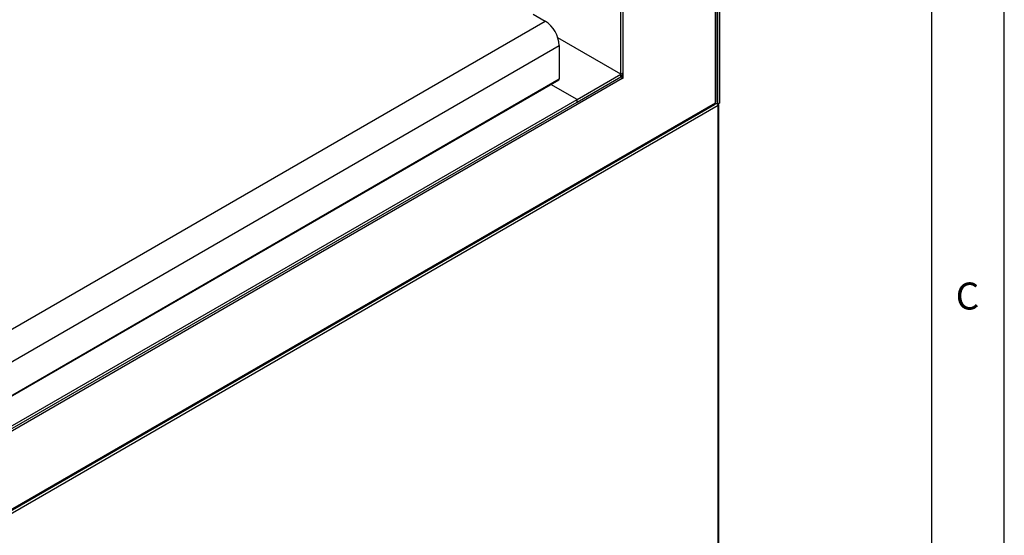
# Model space of a CAD drawing. Units: millimetres. Extents: x 50 to 4150, y 50 to 2920.
# Drawn here: x 3475 to 4150, y 1573 to 1927 of the extents above; entities that cross this region are included whole.
import ezdxf

# ---------------------------------------------------------------- set-up
doc = ezdxf.new("R2010")
doc.units = ezdxf.units.MM
doc.header["$LTSCALE"] = 10
doc.layers.add('标注尺寸线', color=7, linetype='Continuous', lineweight=30)
doc.styles.add('SLDTEXTSTYLE1', font='TXT', dxfattribs={"width": 0.75})

msp = doc.modelspace()

# ---------------------------------------------------------------- linework, layer by layer
at = {"color": 7, "linetype": 'Continuous', "lineweight": -3}
for p, q in [((3953.31, 1984.66), (3953.31, 1868.86)), ((3954.84, 1985.54), (3954.84, 1869.74)), ((3951.77, 1981.89), (3951.77, 1869.72)), ((3952.41, 1870.61), (3952.41, 1982.78)), ((3887.12, 1889.43), (3887.12, 1946.45)), ((3888.64, 1890.32), (3888.64, 1947.33)), ((3888.64, 1886.76), (3888.64, 1945.45)), ((3827.04, 1930.57), (3835.19, 1925.87)), ((3234.43, 1579.06), (3835.19, 1925.87)), ((3244.1, 1562.31), (3844.86, 1909.12)), ((3844.86, 1909.12), (3844.86, 1886.2)), ((3887.12, 1889.43), (3888.64, 1890.32)), ((3888.13, 1886.47), (3198.28, 1488.23)), ((3243.8, 1538.73), (3844.56, 1885.54)), ((3244.1, 1539.39), (3844.86, 1886.2)), ((3857.08, 1872.08), (3887.1, 1889.42)), ((3857.08, 1870.32), (3887.1, 1887.65)), ((3887.1, 1887.65), (3887.1, 1889.42)), ((3888.05, 1887.11), (3888.64, 1886.76)), ((3888.13, 1886.47), (3888.64, 1886.76)), ((3857.08, 1872.08), (3839.16, 1882.42)), ((3951.77, 1869.72), (3218.06, 1446.15)), ((3266.5, 1531.15), (3857.08, 1872.08)), ((3266.5, 1529.39), (3857.08, 1870.32)), ((3857.08, 1870.32), (3857.08, 1872.08)), ((3951.82, 1869.72), (3951.77, 1869.72)), ((3951.77, 1869.71), (3951.83, 1869.71)), ((3953.31, 1868.86), (3951.79, 1869.73)), ((3954.84, 1869.74), (3953.31, 1868.86)), ((3217.6, 1445.16), (3951.32, 1868.73)), ((3953.81, 1867.93), (3253.26, 1463.52)), ((3953.5, 1868.95), (3953.81, 1869.12)), ((3953.81, 1070.73), (3953.81, 1867.93)), ((3954.24, 1071.32), (3954.24, 1868.53))]:
    msp.add_line(p, q, dxfattribs=at)
at = {"color": 8, "linetype": 'Continuous', "lineweight": -3}
for p, q in [((3887.12, 1889.43), (3843.96, 1914.35)), ((3887.1, 1889.42), (3843.97, 1914.32)), ((3951.63, 1869.05), (3952.3, 1869.44))]:
    msp.add_line(p, q, dxfattribs=at)
at = {"color": 7, "linetype": 'Continuous', "lineweight": -3, "flags": 128}
msp.add_lwpolyline([(3951.32, 1868.73), (3951.32, 1868.73), (3951.51, 1868.88), (3951.66, 1869.11), (3951.74, 1869.39), (3951.77, 1869.72)], dxfattribs=at)
at = {"color": 7, "linetype": 'Continuous', "lineweight": -3}
for centre, radius, start, end in [((3823.86, 1908.16), 21.02, 2.60528, 57.39462), ((3885.3, 1890.47), 3.34, 302.60459, 357.3941), ((3844.15, 1886.12), 0.717, 305.01369, 6.29949), ((3887.09, 1889.43), 0.022, 302.34717, 357.45533), ((3884.89, 1886.33), 3.24, 2.40156, 32.27871), ((3951.32, 1870.72), 1.09, 294.37336, 354.30488), ((3953.58, 1868.53), 0.635, 290.78243, 69.21757)]:
    msp.add_arc(centre, radius, start, end, dxfattribs=at)
msp.add_open_spline([(3953.5, 1868.95), (3953.59, 1868.77), (3953.77, 1868.43), (3953.79, 1868.1), (3953.81, 1867.93)], degree=3, knots=[0, 0, 0, 0, 0.499915, 1, 1, 1, 1], dxfattribs=at)
at = {"layer": '标注尺寸线', "lineweight": -3}
for p, q in [((4150, 50), (4150, 2920)), ((4100, 2870), (4100, 100))]:
    msp.add_line(p, q, dxfattribs=at)

# ---------------------------------------------------------------- texts
at = {"layer": '标注尺寸线', "lineweight": -3, "insert": (4116.67, 1746.68), "char_height": 18.52, "attachment_point": 1, "style": 'SLDTEXTSTYLE1'}
msp.add_mtext('C', dxfattribs=at)

doc.saveas('drawing.dxf')
